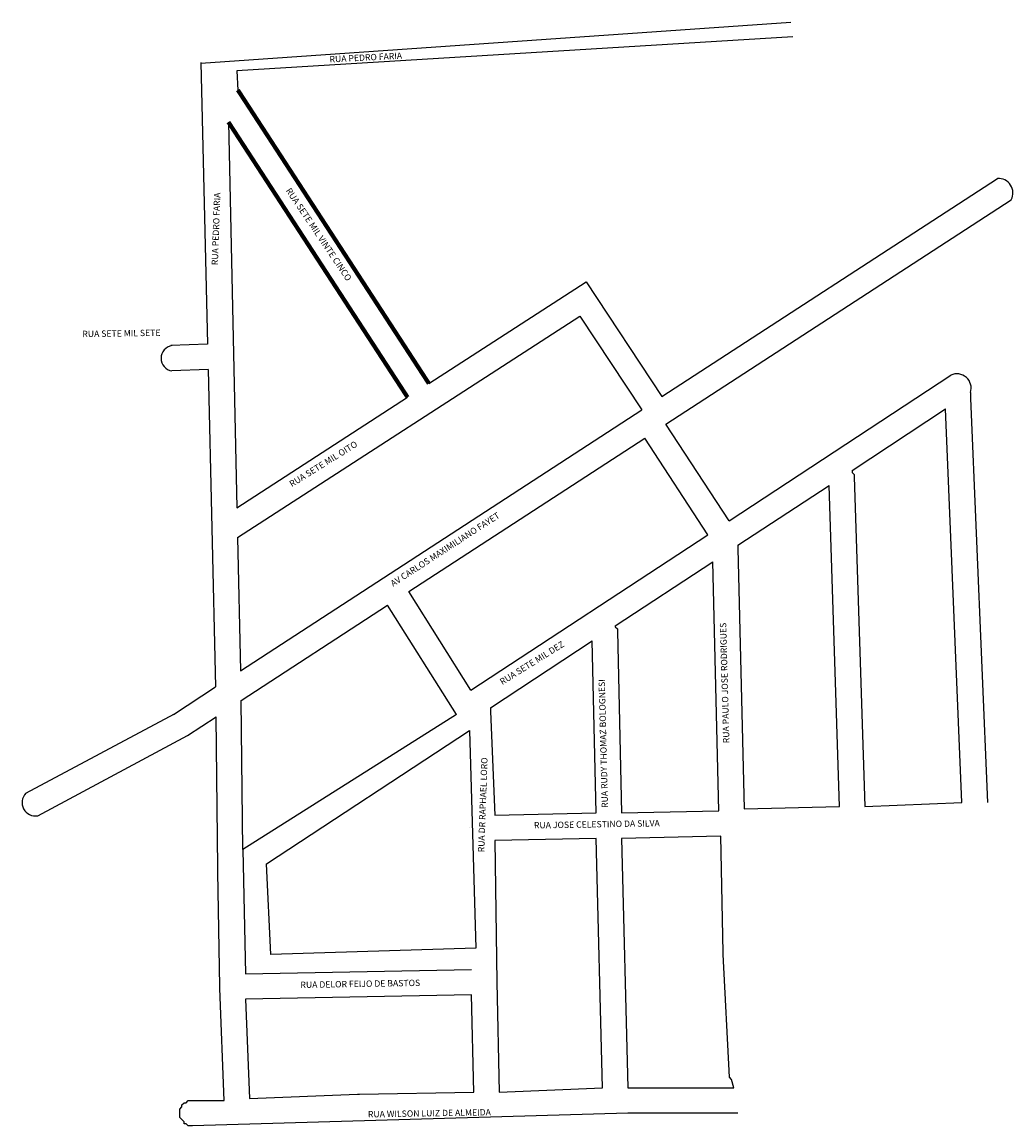
# Model space of a CAD drawing. Extents: x 1125 to 1594, y 412 to 934.
import ezdxf

# ---------------------------------------------------------------- set-up
doc = ezdxf.new("R2010")
doc.units = 0
doc.header["$MEASUREMENT"] = 0
for name, color, linetype in [('0QUADRA10', 7, 'CONTINUOUS'), ('EIXOS', 7, 'CONTINUOUS'), ('NOME', 5, 'CONTINUOUS'), ('QUADRAS', 5, 'CONTINUOUS')]:
    doc.layers.add(name, color=color, linetype=linetype)

msp = doc.modelspace()

# ---------------------------------------------------------------- linework, layer by layer
at = {"layer": '0QUADRA10'}
for p, q in [((1209.99, 914.46), (1213.12, 781.35)), ((1222.96, 886.33), (1226.93, 703.94)), ((1429.96, 743.39), (1593.3, 849.6)), ((1317.8, 762.67), (1392.21, 810.77)), ((1227.26, 689.87), (1389.25, 794.56)), ((1389.25, 794.56), (1418.6, 750.31)), ((1213.4, 769.35), (1216.92, 619.17)), ((1459.81, 697.77), (1564.7, 766.62)), ((1226.93, 703.94), (1307.73, 756.16)), ((1228.74, 626.86), (1418.6, 750.31)), ((1517.99, 721.6), (1562.2, 750.69)), ((1308.34, 664.3), (1419.91, 736.83)), ((1463.99, 686.2), (1507.12, 714.52)), ((1227.26, 689.87), (1228.74, 626.86)), ((1337.7, 617.62), (1449.78, 691.19)), ((1405.99, 648.11), (1452.12, 678.4)), ((1229.01, 612.75), (1298.24, 657.83)), ((1346.99, 609.37), (1395.1, 640.96)), ((1197.02, 606.23), (1216.92, 619.17)), ((1203.56, 596.17), (1217.11, 605))]:
    msp.add_line(p, q, dxfattribs=at)
at = {"layer": '0QUADRA10', "const_width": 2}
for points in [[(1227.43, 901.47), (1317.8, 762.67)], [(1222.96, 886.33), (1307.73, 756.16)]]:
    msp.add_lwpolyline(points, dxfattribs=at)
at = {"layer": '0QUADRA10'}
for centre, radius, start, end in [((1587.22, 852.8), 6.87, 332.2286, 93.839), ((1197.2, 774.61), 6.08, 98.7434, 261.0697), ((1567.6, 760.55), 6.73, 341.7421, 115.5279), ((1131.64, 564.49), 6.29, 135.4883, 280.7905)]:
    msp.add_arc(centre, radius, start, end, dxfattribs=at)
at = {"layer": 'EIXOS', "color": 7, "linetype": 'Continuous'}
for p, q in [((1210, 914.19), (1488.99, 933.6)), ((1489.99, 926.6), (1226.99, 910.6)), ((1226.99, 910.6), (1227.43, 901.47)), ((1427.99, 756.6), (1586.76, 859.66)), ((1392.21, 810.77), (1427.99, 756.6)), ((1127.16, 568.89), (1197.46, 606.49)), ((1132.82, 558.31), (1203.56, 596.17))]:
    msp.add_line(p, q, dxfattribs=at)
for points in [[(1213.12, 781.35), (1195.73, 780.6)], [(1213.4, 769.35), (1196.25, 768.61)], [(1459.81, 697.77), (1429.95, 743.4)], [(1449.78, 691.19), (1419.91, 736.83)], [(1337.7, 617.62), (1308.3, 664.37)], [(1330.85, 606.2), (1298.24, 657.83)], [(1229.79, 542.27), (1229.01, 612.75)], [(1330.85, 606.2), (1229.79, 542.27)], [(1217.99, 533.6), (1217.11, 605)]]:
    msp.add_lwpolyline(points, dxfattribs=at)
at = {"layer": 'NOME', "color": 7, "linetype": 'Continuous'}
msp.add_lwpolyline([(1242.99, 492.6), (1240.99, 535.6), (1336.99, 598.6), (1339.99, 495.6), (1242.99, 492.6)], dxfattribs=at)
at = {"layer": 'QUADRAS', "color": 7, "linetype": 'Continuous'}
for p, q in [((1573.99, 758.44), (1573.99, 756.6)), ((1573.99, 756.6), (1573.99, 755.6)), ((1573.99, 755.6), (1581.99, 564.6)), ((1569.99, 564.6), (1562.2, 750.69)), ((1517.99, 721.6), (1517.99, 720.6)), ((1517.99, 720.6), (1518.99, 719.6)), ((1518.99, 719.6), (1518.99, 718.6)), ((1518.99, 718.6), (1523.99, 562.6)), ((1511.99, 562.6), (1507.12, 714.52)), ((1463.99, 686.2), (1463.99, 685.6)), ((1463.99, 685.6), (1463.99, 684.6)), ((1463.99, 684.6), (1466.99, 561.6)), ((1454.99, 560.6), (1452.12, 678.4)), ((1405.99, 648.1), (1405.99, 647.6)), ((1405.99, 647.6), (1406.99, 646.6)), ((1406.99, 646.6), (1406.99, 645.6)), ((1406.99, 645.6), (1408.99, 559.6)), ((1396.99, 559.6), (1395.1, 640.96)), ((1346.99, 609.37), (1346.99, 608.6)), ((1346.99, 608.6), (1346.99, 607.6)), ((1346.99, 607.6), (1348.99, 558.6)), ((1523.99, 562.6), (1569.99, 564.6)), ((1348.99, 558.6), (1396.99, 559.6)), ((1408.99, 559.6), (1454.99, 560.6)), ((1466.99, 561.6), (1511.99, 562.6)), ((1336.99, 552.6), (1336.99, 552.6)), ((1229.79, 542.27), (1230.99, 483.6)), ((1217.99, 531.6), (1217.99, 533.6)), ((1218.99, 477.6), (1217.99, 531.6)), ((1230.99, 483.6), (1337.99, 485.6)), ((1218.99, 476.6), (1218.99, 477.6)), ((1218.99, 477.6), (1218.99, 477.6)), ((1220.99, 423.6), (1218.99, 476.6)), ((1202.99, 422.6), (1203.99, 423.6)), ((1203.99, 423.6), (1204.99, 423.6)), ((1204.99, 423.6), (1205.99, 423.6)), ((1205.99, 423.6), (1220.99, 423.6)), ((1199.99, 419.6), (1200.99, 420.6)), ((1199.99, 418.6), (1199.99, 419.6)), ((1199.99, 417.6), (1199.99, 418.6)), ((1199.99, 416.6), (1199.99, 417.6)), ((1200.99, 421.6), (1201.99, 422.6)), ((1200.99, 420.6), (1200.99, 421.6)), ((1201.99, 422.6), (1202.99, 422.6)), ((1411.99, 417.6), (1205.99, 411.6)), ((1463.99, 417.6), (1411.99, 417.6)), ((1199.99, 415.6), (1199.99, 416.6)), ((1200.99, 414.6), (1199.99, 415.6)), ((1201.99, 413.6), (1200.99, 414.6)), ((1200.99, 414.6), (1200.99, 414.6)), ((1201.99, 412.6), (1201.99, 413.6)), ((1202.99, 412.6), (1201.99, 412.6)), ((1203.99, 411.6), (1202.99, 412.6)), ((1204.99, 411.6), (1203.99, 411.6)), ((1205.99, 411.6), (1204.99, 411.6))]:
    msp.add_line(p, q, dxfattribs=at)
for points in [[(1408.99, 547.6), (1411.99, 429.6), (1461.99, 429.6), (1460.99, 433.6), (1459.99, 434.6), (1459.99, 434.6), (1456.99, 492.6), (1456.99, 493.6), (1455.99, 548.6), (1408.99, 547.6)], [(1349.99, 479.6), (1350.99, 427.6), (1399.99, 429.6), (1396.99, 547.6), (1348.99, 546.6), (1349.99, 479.6)], [(1338.99, 427.6), (1337.99, 473.6), (1230.99, 471.6), (1232.99, 424.6), (1283.99, 426.6), (1284.99, 426.6), (1284.99, 426.6), (1338.99, 427.6)]]:
    msp.add_lwpolyline(points, dxfattribs=at)

# ---------------------------------------------------------------- texts
at = {"layer": 'NOME'}
for s, rotation, p in [('RUA PEDRO FARIA', 3, (1270.88, 914.47)), ('RUA PEDRO FARIA', 88, (1217.99, 818.6)), ('RUA SETE MIL VINTE CINCO', 304, (1249.94, 853.88)), ('RUA SETE MIL SETE', 1, (1153.9, 784.59)), ('RUA SETE MIL OITO', 32, (1252.99, 713.6)), ('AV CARLOS MAXIMILIANO FAYET', 33, (1300.88, 666.52)), ('RUA PAULO JOSE RODRIGUES', 91.5534, (1459.99, 592.6)), ('RUA SETE MIL DEZ', 32, (1352.54, 620.05)), ('RUA RUDY THOMAZ BOLOGNESI', 91.4059, (1402.55, 562.02)), ('RUA DR RAPHAEL LORO', 88, (1344.01, 540.96)), ('RUA JOSE CELESTINO DA SILVA', 1, (1367.53, 552.25)), ('RUA DELOR FEIJO DE BASTOS', 1, (1257.06, 476.81)), ('RUA WILSON LUIZ DE ALMEIDA', 1, (1288.99, 415.6))]:
    msp.add_text(s, height=3, rotation=rotation, dxfattribs=at).set_placement(p)

doc.saveas('drawing.dxf')
